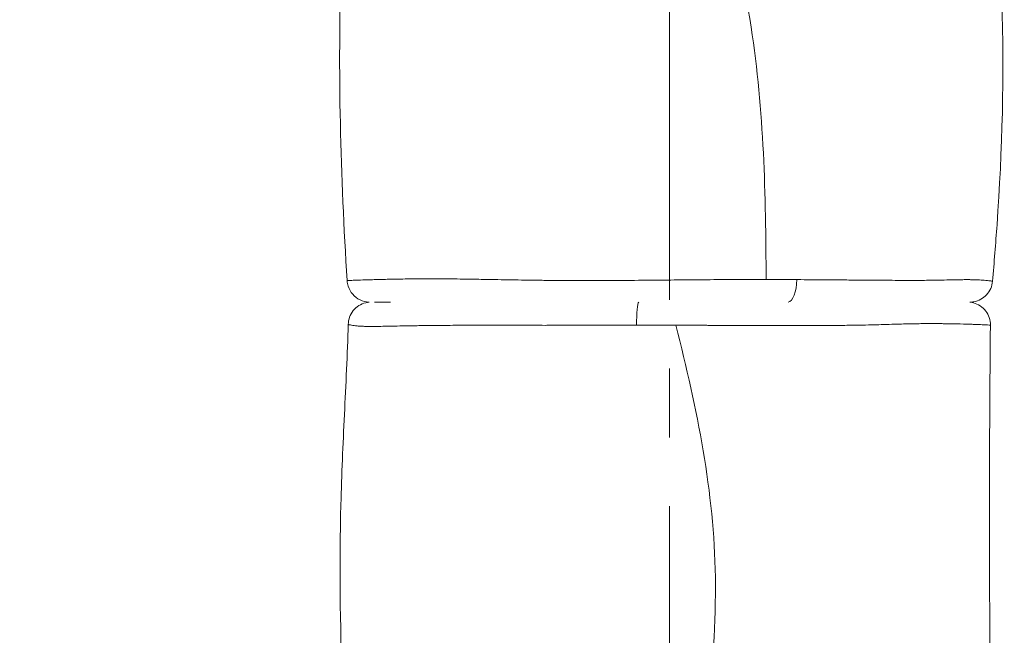
# Model space of a CAD drawing. Extents: x -42 to 12558, y 41 to 8951.
# Drawn here: x 3111 to 3384, y 5532 to 5702 of the extents above; entities that cross this region are included whole.
import ezdxf

# ---------------------------------------------------------------- set-up
doc = ezdxf.new("R2010")
doc.units = 0
doc.header["$MEASUREMENT"] = 0
doc.header["$PDMODE"] = 1
doc.linetypes.add('CENTER', pattern=[50.8, 31.75, -6.35, 6.35, -6.35])
doc.layers.get('0').update_dxf_attribs({"linetype": 'CONTINUOUS'})
doc.layers.get('DefPoints').update_dxf_attribs({"linetype": 'CONTINUOUS'})
for name, color, linetype, lineweight in [('FRAM3', 1, 'CONTINUOUS', 50), ('基準線', 6, 'CENTER', 18), ('外形線', 7, 'CONTINUOUS', 18), ('寸法線', 3, 'CONTINUOUS', 18)]:
    doc.layers.add(name, color=color, linetype=linetype, lineweight=lineweight)
doc.styles.get("Standard").update_dxf_attribs({"font": 'TXT.SHX', "bigfont": 'bigfont.shx'})
doc.dimstyles.new('30ベース', dxfattribs={"dimscale": 30, "dimtxt": 3, "dimasz": 3, "dimexe": 0, "dimexo": 1, "dimgap": 1, "dimtad": 3, "dimdec": 0, "dimdsep": 46, "dimtxsty": 'Standard', "dimblk": 'DOTSMALL', "dimcen": 0, "dimclrd": 256, "dimclre": 256, "dimclrt": 7, "dimadec": 3, "dimazin": 2, "dimtfac": 1, "dimtdec": 0, "dimtix": 1, "dimtmove": 2, "dimatfit": 2, "dimldrblk": 'OPEN', "dimfxl": 0, "dimtolj": 1, "dimlwd": -1, "dimlwe": -1, "dimarcsym": 0})

# ---------------------------------------------------------------- blocks, each defined once
blk = doc.blocks.new('_DotSmall')
at = {"layer": 'FRAM3', "color": 0, "const_width": 0.5}
blk.add_lwpolyline([(-0.0625, 0, 1), (0.0625, 0, 1)], format="xyb", close=True, dxfattribs=at)
blk = doc.blocks.new('*D10')
at = {"layer": 'DefPoints', "color": 0}
for p in [(2133.43, 5918.2), (3290.87, 5918.2), (2975.85, 3185.4)]:
    blk.add_point(p, dxfattribs=at)
at = {"layer": '寸法線'}
for p, q in [((3260.87, 5918.2), (2133.43, 5918.2)), ((2133.43, 3185.4), (2133.43, 5918.2)), ((2945.85, 3185.4), (2133.43, 3185.4))]:
    blk.add_line(p, q, dxfattribs=at)
at = {"layer": '寸法線', "xscale": 90, "yscale": 90, "zscale": 90}
for p, rotation in [((2133.43, 5918.2), 90), ((2133.43, 3185.4), 270)]:
    blk.add_blockref('_DotSmall', p, dxfattribs=dict(at, rotation=rotation))
at = {"layer": '寸法線', "color": 7, "insert": (2058.43, 4551.8), "char_height": 90, "attachment_point": 5, "rotation": 90}
blk.add_mtext('\\A1;(2730)', dxfattribs=at)
blk = doc.blocks.new('_OPEN')
at = {"color": 0, "linetype": 'ByBlock'}
for p, q in [((-1, 0.1667), (0, 0)), ((0, 0), (-1, -0.1667)), ((0, 0), (-1, 0))]:
    blk.add_line(p, q, dxfattribs=at)

msp = doc.modelspace()

# ---------------------------------------------------------------- linework, layer by layer
at = {"layer": '基準線', "ltscale": 3}
msp.add_line((3290.873, 6024.686), (3290.873, 2185.401), dxfattribs=at)
at = {"layer": '外形線', "extrusion": (1.22465e-16, 1.53267e-46, -1)}
msp.add_ellipse((3323.61, 5630.349), major_axis=(0, 6.351), ratio=0.3913519, start_param=1.5884102, end_param=3.0962188, dxfattribs=at)
at = {"layer": '外形線', "extrusion": (1.22465e-16, 0, -1)}
msp.add_ellipse((3282.397, 5617.68), major_axis=(0, 6.351), ratio=0.1032187, start_param=4.7024634, end_param=6.1870811, dxfattribs=at)
at = {"layer": '外形線'}
for points, knots in [([(3317.603, 5630.263), (3317.563, 5653.715), (3316.379, 5702.691), (3294.646, 5775.834), (3304.352, 5829.588), (3303.446, 5857.195), (3303.333, 5859.479)], [0.0203513, 0.0203513, 0.0203513, 0.0203513, 0.24897838, 0.5001851, 0.74878084, 0.77121701, 0.77121701, 0.77121701, 0.77121701]), ([(3201.582, 5629.952), (3199.768, 5658.945), (3198.926, 5688.082), (3200.146, 5722.828), (3200.384, 5728.6), (3200.611, 5734.38)], [0, 0, 0, 0, 8.7251827, 8.7251827, 10.4622612, 10.4622612, 10.4622612, 10.4622612]), ([(3382.915, 5707.616), (3383.571, 5686.91), (3383.012, 5666.122), (3381.184, 5640.227), (3380.763, 5635.005), (3380.306, 5629.794)], [0, 0, 0, 0, 6.218209, 6.218209, 7.7905695, 7.7905695, 7.7905695, 7.7905695]), ([(3207.654, 5624.004), (3207.643, 5624.004), (3207.632, 5624.004), (3206.773, 5624.045), (3205.916, 5624.263), (3204.386, 5625.004), (3203.683, 5625.542), (3202.569, 5626.825), (3202.134, 5627.596), (3201.714, 5628.905), (3201.615, 5629.428), (3201.582, 5629.952)], [0.02665158, 0.02665158, 0.02665158, 0.02665158, 0.02984084, 0.02984084, 0.2848328, 0.2848328, 0.53982467, 0.53982467, 0.79481646, 0.79481646, 0.95223255, 0.95223255, 0.95223255, 0.95223255]), ([(3215.25, 5630.38), (3216.029, 5630.394), (3216.836, 5630.406), (3217.67, 5630.417), (3219.334, 5630.438), (3221.104, 5630.452), (3222.974, 5630.458)], [0.163102654, 0.163102654, 0.163102654, 0.163102654, 0.167501504, 0.167501504, 0.167501504, 0.17628619, 0.17628619, 0.17628619, 0.17628619]), ([(3222.974, 5630.458), (3223.639, 5630.459), (3224.316, 5630.46), (3225.007, 5630.459), (3226.256, 5630.458), (3227.548, 5630.452), (3228.882, 5630.443)], [0.1762861896, 0.1762861896, 0.1762861896, 0.1762861896, 0.1794080529, 0.1794080529, 0.1794080529, 0.1850590213, 0.1850590213, 0.1850590213, 0.1850590213]), ([(3249.893, 5630.126), (3250.501, 5630.116), (3251.114, 5630.107), (3251.732, 5630.097), (3252.424, 5630.087), (3253.121, 5630.077), (3253.823, 5630.067)], [0.2114717034, 0.2114717034, 0.2114717034, 0.2114717034, 0.2135591919, 0.2135591919, 0.2135591919, 0.2158961433, 0.2158961433, 0.2158961433, 0.2158961433]), ([(3255.579, 5630.044), (3256.23, 5630.036), (3256.886, 5630.029), (3257.543, 5630.022), (3257.655, 5630.021), (3257.767, 5630.019), (3257.879, 5630.018)], [0.2178280843, 0.2178280843, 0.2178280843, 0.2178280843, 0.2199625304, 0.2199625304, 0.2199625304, 0.2203262175, 0.2203262175, 0.2203262175, 0.2203262175]), ([(3267.549, 5629.968), (3269.906, 5629.968), (3272.287, 5629.976), (3274.69, 5629.989), (3277.552, 5630.006), (3280.444, 5630.03), (3283.371, 5630.057)], [0.230634761, 0.230634761, 0.230634761, 0.230634761, 0.238067074, 0.238067074, 0.238067074, 0.246913222, 0.246913222, 0.246913222, 0.246913222]), ([(3317.603, 5630.263), (3319.047, 5630.262), (3320.476, 5630.258), (3323.307, 5630.249), (3324.708, 5630.244), (3326.095, 5630.237)], [0.2818614699, 0.2818614699, 0.2818614699, 0.2818614699, 0.2863956468, 0.2863956468, 0.2909298238, 0.2909298238, 0.2909298238, 0.2909298238]), ([(3332.915, 5630.195), (3333.203, 5630.192), (3333.489, 5630.19), (3333.774, 5630.188), (3334.776, 5630.18), (3335.765, 5630.172), (3336.741, 5630.164)], [0.2984934984, 0.2984934984, 0.2984934984, 0.2984934984, 0.2994676974, 0.2994676974, 0.2994676974, 0.3028906051, 0.3028906051, 0.3028906051, 0.3028906051]), ([(3341.027, 5630.128), (3343.363, 5630.109), (3345.618, 5630.091), (3347.791, 5630.075), (3349.964, 5630.059), (3352.055, 5630.045), (3354.061, 5630.037)], [0.308005571, 0.308005571, 0.308005571, 0.308005571, 0.316543445, 0.316543445, 0.316543445, 0.325081318, 0.325081318, 0.325081318, 0.325081318]), ([(3362.055, 5630.047), (3363.001, 5630.057), (3363.909, 5630.069), (3364.779, 5630.085), (3365.52, 5630.098), (3366.232, 5630.113), (3366.919, 5630.127)], [0.3373523257, 0.3373523257, 0.3373523257, 0.3373523257, 0.3421570652, 0.3421570652, 0.3421570652, 0.3462447643, 0.3462447643, 0.3462447643, 0.3462447643]), ([(3380.306, 5629.794), (3380.246, 5629.11), (3380.072, 5628.428), (3379.52, 5627.17), (3379.135, 5626.577), (3378.208, 5625.56), (3377.653, 5625.123), (3376.449, 5624.457), (3375.783, 5624.221), (3374.771, 5624.038), (3374.429, 5624.005), (3374.067, 5623.999), (3374.046, 5623.998), (3374.021, 5623.998), (3374.017, 5623.998), (3374.013, 5623.998)], [0, 0, 0, 0, 0.2057726, 0.2057726, 0.41222788, 0.41222788, 0.61865846, 0.61865846, 0.82508988, 0.82508988, 0.92730496, 0.92730496, 0.93375801, 0.93375801, 0.93488101, 0.93488101, 0.93488101, 0.93488101]), ([(3201.885, 5617.837), (3201.902, 5618.523), (3202.033, 5619.214), (3202.504, 5620.505), (3202.851, 5621.12), (3203.713, 5622.193), (3204.239, 5622.665), (3205.399, 5623.405), (3206.049, 5623.683), (3207.023, 5623.922), (3207.335, 5623.975), (3207.648, 5624.004)], [0, 0, 0, 0, 0.20576984, 0.20576984, 0.41222558, 0.41222558, 0.61865655, 0.61865655, 0.82508821, 0.82508821, 0.9194833, 0.9194833, 0.9194833, 0.9194833]), ([(3213.62, 5623.998), (3213.024, 5623.998), (3212.473, 5623.998), (3211.967, 5623.998), (3211.126, 5623.998), (3210.41, 5623.998), (3209.825, 5623.998), (3209.598, 5623.998), (3209.392, 5623.998), (3209.205, 5623.998)], [0.385255403, 0.385255403, 0.385255403, 0.385255403, 0.390141612, 0.390141612, 0.390141612, 0.398271008, 0.398271008, 0.398271008, 0.401410061, 0.401410061, 0.401410061, 0.401410061]), ([(3374.013, 5623.998), (3374.081, 5623.991), (3374.149, 5623.983), (3374.492, 5623.937), (3374.765, 5623.882), (3375.698, 5623.628), (3376.34, 5623.335), (3377.482, 5622.567), (3377.997, 5622.083), (3378.832, 5620.991), (3379.164, 5620.368), (3379.611, 5619.046), (3379.726, 5618.327), (3379.719, 5617.619)], [0.06448554, 0.06448554, 0.06448554, 0.06448554, 0.08492491, 0.08492491, 0.16835064, 0.16835064, 0.37476597, 0.37476597, 0.58117767, 0.58117767, 0.78736401, 0.78736401, 0.99980331, 0.99980331, 0.99980331, 0.99980331]), ([(3200.213, 5518.267), (3199.661, 5534.747), (3199.408, 5551.346), (3200.078, 5576.211), (3200.435, 5584.524), (3201.219, 5601.158), (3201.681, 5609.582), (3201.885, 5617.837)], [0, 0, 0, 0, 4.9654316, 4.9654316, 7.4658583, 7.4658583, 9.9680584, 9.9680584, 9.9680584, 9.9680584]), ([(3221.016, 5617.476), (3220.163, 5617.463), (3219.34, 5617.449), (3218.547, 5617.435), (3217.972, 5617.425), (3217.412, 5617.414), (3216.867, 5617.404)], [0.3626159324, 0.3626159324, 0.3626159324, 0.3626159324, 0.3668469608, 0.3668469608, 0.3668469608, 0.369917043, 0.369917043, 0.369917043, 0.369917043]), ([(3234.154, 5617.589), (3231.925, 5617.584), (3229.79, 5617.573), (3227.752, 5617.556), (3226.733, 5617.548), (3225.739, 5617.538), (3224.768, 5617.526)], [0.343458482, 0.343458482, 0.343458482, 0.343458482, 0.352284806, 0.352284806, 0.352284806, 0.356697126, 0.356697126, 0.356697126, 0.356697126]), ([(3246.058, 5617.582), (3245.631, 5617.583), (3245.207, 5617.583), (3244.785, 5617.584), (3244.005, 5617.585), (3243.234, 5617.586), (3242.472, 5617.587), (3242.013, 5617.588), (3241.558, 5617.588), (3241.106, 5617.589)], [0.3287677053, 0.3287677053, 0.3287677053, 0.3287677053, 0.3302527296, 0.3302527296, 0.3302527296, 0.3329987337, 0.3329987337, 0.3329987337, 0.3346504522, 0.3346504522, 0.3346504522, 0.3346504522]), ([(3317.603, 5325.463), (3317.563, 5348.915), (3316.379, 5397.891), (3294.646, 5471.034), (3308.208, 5546.142), (3298.578, 5594.488), (3292.576, 5617.602)], [0.0203513, 0.0203513, 0.0203513, 0.0203513, 0.24897838, 0.5001851, 0.74878084, 0.97867797, 0.97867797, 0.97867797, 0.97867797]), ([(3317.276, 5617.535), (3315.674, 5617.54), (3314.064, 5617.544), (3312.446, 5617.548), (3311.36, 5617.55), (3310.27, 5617.553), (3309.177, 5617.555)], [0.2544527768, 0.2544527768, 0.2544527768, 0.2544527768, 0.2595126397, 0.2595126397, 0.2595126397, 0.2629073939, 0.2629073939, 0.2629073939, 0.2629073939]), ([(3321.272, 5617.524), (3320.611, 5617.526), (3319.946, 5617.528), (3319.279, 5617.529), (3318.613, 5617.531), (3317.945, 5617.533), (3317.276, 5617.535)], [0.2502254683, 0.2502254683, 0.2502254683, 0.2502254683, 0.2523391226, 0.2523391226, 0.2523391226, 0.2544527768, 0.2544527768, 0.2544527768, 0.2544527768]), ([(3366.373, 5618.039), (3365.63, 5618.047), (3364.859, 5618.051), (3364.062, 5618.053), (3363.066, 5618.054), (3362.028, 5618.051), (3360.947, 5618.042)], [0.1910431491, 0.1910431491, 0.1910431491, 0.1910431491, 0.1952704576, 0.1952704576, 0.1952704576, 0.2005554803, 0.2005554803, 0.2005554803, 0.2005554803]), ([(3378.297, 5617.716), (3378.051, 5617.728), (3377.77, 5617.741), (3377.458, 5617.754), (3376.834, 5617.781), (3376.085, 5617.809), (3375.214, 5617.838)], [0.157224681, 0.157224681, 0.157224681, 0.157224681, 0.16145199, 0.16145199, 0.16145199, 0.169906607, 0.169906607, 0.169906607, 0.169906607])]:
    msp.add_open_spline(points, degree=3, knots=knots, dxfattribs=at)
for points in [[(3201.582, 5629.952), (3201.582, 5629.954), (3201.586, 5629.955), (3201.593, 5629.957)], [(3201.582, 5629.952), (3201.582, 5629.952), (3201.582, 5629.952), (3201.582, 5629.952)], [(3201.593, 5629.957), (3201.62, 5629.964), (3201.695, 5629.971), (3201.819, 5629.979)], [(3201.819, 5629.979), (3201.91, 5629.985), (3202.026, 5629.991), (3202.169, 5629.998)], [(3202.169, 5629.998), (3202.19, 5629.999), (3202.211, 5630), (3202.233, 5630.001)], [(3202.233, 5630.001), (3202.319, 5630.006), (3202.414, 5630.01), (3202.518, 5630.014)], [(3202.518, 5630.014), (3202.603, 5630.018), (3202.693, 5630.022), (3202.79, 5630.026)], [(3202.79, 5630.026), (3202.812, 5630.027), (3202.833, 5630.028), (3202.856, 5630.029)], [(3202.856, 5630.029), (3203.084, 5630.038), (3203.342, 5630.048), (3203.63, 5630.059)], [(3203.63, 5630.059), (3204.261, 5630.083), (3205.031, 5630.111), (3205.938, 5630.141)], [(3205.938, 5630.141), (3206.369, 5630.156), (3206.832, 5630.171), (3207.325, 5630.186)], [(3207.325, 5630.186), (3207.867, 5630.203), (3208.446, 5630.221), (3209.061, 5630.238)], [(3209.061, 5630.238), (3209.583, 5630.253), (3210.131, 5630.268), (3210.706, 5630.283)], [(3210.706, 5630.283), (3211.332, 5630.299), (3211.991, 5630.315), (3212.681, 5630.33)], [(3212.681, 5630.33), (3212.784, 5630.332), (3212.887, 5630.334), (3212.992, 5630.337)], [(3212.992, 5630.337), (3213.353, 5630.344), (3213.723, 5630.352), (3214.099, 5630.359)], [(3214.099, 5630.359), (3214.344, 5630.364), (3214.592, 5630.369), (3214.842, 5630.373)], [(3214.842, 5630.373), (3214.977, 5630.376), (3215.113, 5630.378), (3215.25, 5630.38)], [(3228.882, 5630.443), (3229.563, 5630.438), (3230.256, 5630.432), (3230.96, 5630.425)], [(3230.96, 5630.425), (3231.326, 5630.421), (3231.695, 5630.417), (3232.068, 5630.413)], [(3232.068, 5630.413), (3233.157, 5630.4), (3234.269, 5630.386), (3235.398, 5630.37)], [(3235.398, 5630.37), (3236.076, 5630.36), (3236.762, 5630.35), (3237.454, 5630.339)], [(3237.454, 5630.339), (3239.068, 5630.313), (3240.718, 5630.285), (3242.405, 5630.255)], [(3242.405, 5630.255), (3244.823, 5630.213), (3247.319, 5630.168), (3249.893, 5630.126)], [(3253.823, 5630.067), (3254.404, 5630.059), (3254.99, 5630.052), (3255.579, 5630.044)], [(3257.879, 5630.018), (3258.425, 5630.013), (3258.972, 5630.008), (3259.521, 5630.003)], [(3259.521, 5630.003), (3261.721, 5629.984), (3263.944, 5629.973), (3266.187, 5629.969)], [(3266.187, 5629.969), (3266.64, 5629.969), (3267.094, 5629.968), (3267.549, 5629.968)], [(3283.371, 5630.057), (3283.634, 5630.06), (3283.898, 5630.062), (3284.163, 5630.065)], [(3284.163, 5630.065), (3284.63, 5630.069), (3285.099, 5630.073), (3285.568, 5630.078)], [(3285.568, 5630.078), (3286.302, 5630.085), (3287.039, 5630.092), (3287.773, 5630.099)], [(3287.773, 5630.099), (3287.99, 5630.101), (3288.207, 5630.103), (3288.424, 5630.106)], [(3288.424, 5630.106), (3289.674, 5630.118), (3290.921, 5630.13), (3292.164, 5630.141)], [(3292.164, 5630.141), (3292.333, 5630.143), (3292.502, 5630.145), (3292.671, 5630.146)], [(3292.671, 5630.146), (3295.413, 5630.172), (3298.138, 5630.195), (3300.847, 5630.214)], [(3300.847, 5630.214), (3300.926, 5630.215), (3301.005, 5630.216), (3301.085, 5630.216)], [(3301.085, 5630.216), (3303.872, 5630.235), (3306.642, 5630.25), (3309.395, 5630.258)], [(3309.395, 5630.258), (3309.399, 5630.258), (3309.403, 5630.258), (3309.407, 5630.258)], [(3309.407, 5630.258), (3312.156, 5630.266), (3314.889, 5630.267), (3317.603, 5630.263)], [(3326.095, 5630.237), (3326.169, 5630.236), (3326.244, 5630.236), (3326.319, 5630.236)], [(3326.319, 5630.236), (3327.548, 5630.23), (3328.767, 5630.223), (3329.974, 5630.215)], [(3329.974, 5630.215), (3330.962, 5630.209), (3331.944, 5630.202), (3332.915, 5630.195)], [(3336.741, 5630.164), (3338.199, 5630.152), (3339.628, 5630.14), (3341.027, 5630.128)], [(3354.061, 5630.037), (3354.562, 5630.035), (3355.058, 5630.034), (3355.549, 5630.032)], [(3355.549, 5630.032), (3356.039, 5630.031), (3356.525, 5630.03), (3357.003, 5630.03)], [(3357.003, 5630.03), (3357.45, 5630.029), (3357.89, 5630.029), (3358.324, 5630.029)], [(3358.324, 5630.029), (3358.817, 5630.03), (3359.302, 5630.031), (3359.778, 5630.032)], [(3359.778, 5630.032), (3360.56, 5630.035), (3361.319, 5630.04), (3362.055, 5630.047)], [(3366.919, 5630.127), (3367.956, 5630.15), (3368.935, 5630.172), (3369.861, 5630.191)], [(3369.861, 5630.191), (3370.426, 5630.202), (3370.97, 5630.212), (3371.493, 5630.219)], [(3371.493, 5630.219), (3371.916, 5630.225), (3372.325, 5630.229), (3372.722, 5630.232)], [(3372.722, 5630.232), (3373.184, 5630.234), (3373.628, 5630.233), (3374.052, 5630.229)], [(3374.052, 5630.229), (3374.138, 5630.228), (3374.224, 5630.227), (3374.308, 5630.226)], [(3374.308, 5630.226), (3374.809, 5630.218), (3375.282, 5630.206), (3375.726, 5630.19)], [(3375.726, 5630.19), (3376.435, 5630.164), (3377.069, 5630.129), (3377.624, 5630.09)], [(3377.624, 5630.09), (3377.764, 5630.08), (3377.899, 5630.07), (3378.028, 5630.06)], [(3378.028, 5630.06), (3378.672, 5630.011), (3379.188, 5629.958), (3379.565, 5629.913)], [(3379.565, 5629.913), (3379.754, 5629.89), (3379.908, 5629.87), (3380.026, 5629.852)], [(3380.026, 5629.852), (3380.032, 5629.851), (3380.037, 5629.85), (3380.043, 5629.849)], [(3380.043, 5629.849), (3380.106, 5629.84), (3380.157, 5629.831), (3380.197, 5629.824)], [(3380.197, 5629.824), (3380.226, 5629.818), (3380.25, 5629.814), (3380.267, 5629.809)], [(3380.267, 5629.809), (3380.294, 5629.803), (3380.307, 5629.798), (3380.306, 5629.794)], [(3201.885, 5617.837), (3201.885, 5617.837), (3201.885, 5617.837), (3201.885, 5617.837)], [(3201.888, 5617.828), (3201.886, 5617.831), (3201.885, 5617.834), (3201.885, 5617.837)], [(3201.897, 5617.819), (3201.894, 5617.822), (3201.891, 5617.825), (3201.888, 5617.828)], [(3201.941, 5617.798), (3201.921, 5617.805), (3201.907, 5617.813), (3201.897, 5617.819)], [(3201.964, 5617.789), (3201.955, 5617.792), (3201.948, 5617.795), (3201.941, 5617.798)], [(3202.057, 5617.762), (3202.02, 5617.772), (3201.989, 5617.781), (3201.964, 5617.789)], [(3202.087, 5617.754), (3202.077, 5617.757), (3202.067, 5617.759), (3202.057, 5617.762)], [(3202.475, 5617.669), (3202.314, 5617.701), (3202.183, 5617.73), (3202.087, 5617.754)], [(3203.125, 5617.553), (3202.873, 5617.593), (3202.655, 5617.632), (3202.475, 5617.669)], [(3203.929, 5617.444), (3203.633, 5617.479), (3203.364, 5617.516), (3203.125, 5617.553)], [(3203.94, 5617.443), (3203.936, 5617.443), (3203.933, 5617.444), (3203.929, 5617.444)], [(3204.895, 5617.358), (3204.551, 5617.381), (3204.233, 5617.409), (3203.94, 5617.443)], [(3206.102, 5617.299), (3205.669, 5617.313), (3205.266, 5617.332), (3204.895, 5617.358)], [(3207.317, 5617.274), (3206.887, 5617.279), (3206.482, 5617.287), (3206.102, 5617.299)], [(3207.449, 5617.273), (3207.405, 5617.273), (3207.361, 5617.274), (3207.317, 5617.274)], [(3208.779, 5617.27), (3208.314, 5617.269), (3207.87, 5617.269), (3207.449, 5617.273)], [(3208.975, 5617.271), (3208.91, 5617.271), (3208.844, 5617.271), (3208.779, 5617.27)], [(3210.401, 5617.285), (3209.906, 5617.279), (3209.43, 5617.274), (3208.975, 5617.271)], [(3212.556, 5617.32), (3211.799, 5617.306), (3211.081, 5617.294), (3210.401, 5617.285)], [(3214.136, 5617.35), (3213.592, 5617.34), (3213.065, 5617.329), (3212.556, 5617.32)], [(3216.867, 5617.404), (3215.91, 5617.386), (3215, 5617.367), (3214.136, 5617.35)], [(3221.94, 5617.49), (3221.628, 5617.485), (3221.32, 5617.48), (3221.016, 5617.476)], [(3223.664, 5617.513), (3223.078, 5617.505), (3222.502, 5617.498), (3221.94, 5617.49)], [(3224.768, 5617.526), (3224.396, 5617.522), (3224.028, 5617.518), (3223.664, 5617.513)], [(3235.682, 5617.591), (3235.168, 5617.59), (3234.659, 5617.589), (3234.154, 5617.589)], [(3241.106, 5617.589), (3239.243, 5617.591), (3237.435, 5617.592), (3235.682, 5617.591)], [(3247.898, 5617.58), (3247.282, 5617.581), (3246.667, 5617.582), (3246.058, 5617.582)], [(3248.595, 5617.579), (3248.362, 5617.58), (3248.13, 5617.58), (3247.898, 5617.58)], [(3249.757, 5617.578), (3249.369, 5617.579), (3248.981, 5617.579), (3248.595, 5617.579)], [(3256.454, 5617.574), (3254.187, 5617.575), (3251.954, 5617.576), (3249.757, 5617.578)], [(3257.366, 5617.575), (3257.061, 5617.575), (3256.758, 5617.574), (3256.454, 5617.574)], [(3264.602, 5617.582), (3262.152, 5617.578), (3259.74, 5617.575), (3257.366, 5617.575)], [(3265.244, 5617.583), (3265.03, 5617.583), (3264.816, 5617.582), (3264.602, 5617.582)], [(3273.053, 5617.603), (3270.406, 5617.596), (3267.805, 5617.588), (3265.244, 5617.583)], [(3273.395, 5617.603), (3273.281, 5617.603), (3273.167, 5617.603), (3273.053, 5617.603)], [(3277.385, 5617.613), (3276.051, 5617.61), (3274.719, 5617.607), (3273.395, 5617.603)], [(3277.558, 5617.613), (3277.5, 5617.613), (3277.442, 5617.613), (3277.385, 5617.613)], [(3281.741, 5617.617), (3280.344, 5617.617), (3278.949, 5617.616), (3277.558, 5617.613)], [(3287.145, 5617.614), (3285.338, 5617.616), (3283.537, 5617.617), (3281.741, 5617.617)], [(3289.859, 5617.609), (3288.953, 5617.611), (3288.048, 5617.613), (3287.145, 5617.614)], [(3290.514, 5617.608), (3290.296, 5617.608), (3290.077, 5617.609), (3289.859, 5617.609)], [(3292.576, 5617.603), (3291.89, 5617.604), (3291.203, 5617.606), (3290.514, 5617.608)], [(3300.943, 5617.575), (3298.177, 5617.584), (3295.388, 5617.595), (3292.576, 5617.602)], [(3301.44, 5617.574), (3301.275, 5617.574), (3301.109, 5617.575), (3300.943, 5617.575)], [(3308.348, 5617.557), (3306.061, 5617.561), (3303.758, 5617.566), (3301.44, 5617.574)], [(3309.177, 5617.555), (3308.901, 5617.555), (3308.625, 5617.556), (3308.348, 5617.557)], [(3325.19, 5617.516), (3323.9, 5617.518), (3322.594, 5617.521), (3321.272, 5617.524)], [(3332.751, 5617.522), (3330.29, 5617.513), (3327.771, 5617.512), (3325.19, 5617.516)], [(3337.571, 5617.551), (3335.99, 5617.537), (3334.384, 5617.527), (3332.751, 5617.522)], [(3339.96, 5617.577), (3339.171, 5617.567), (3338.374, 5617.559), (3337.571, 5617.551)], [(3342.505, 5617.614), (3341.665, 5617.6), (3340.816, 5617.588), (3339.96, 5617.577)], [(3343.434, 5617.629), (3343.126, 5617.624), (3342.816, 5617.619), (3342.505, 5617.614)], [(3346.819, 5617.698), (3345.709, 5617.673), (3344.578, 5617.65), (3343.434, 5617.629)], [(3349.441, 5617.764), (3348.582, 5617.74), (3347.708, 5617.718), (3346.819, 5617.698)], [(3350.08, 5617.782), (3349.868, 5617.776), (3349.655, 5617.77), (3349.441, 5617.764)], [(3353.197, 5617.875), (3352.183, 5617.844), (3351.144, 5617.812), (3350.08, 5617.782)], [(3353.983, 5617.898), (3353.723, 5617.891), (3353.461, 5617.883), (3353.197, 5617.875)], [(3356.16, 5617.959), (3355.449, 5617.941), (3354.724, 5617.92), (3353.983, 5617.898)], [(3356.623, 5617.971), (3356.469, 5617.967), (3356.315, 5617.963), (3356.16, 5617.959)], [(3358.958, 5618.017), (3358.199, 5618.005), (3357.421, 5617.99), (3356.623, 5617.971)], [(3360.947, 5618.042), (3360.299, 5618.036), (3359.636, 5618.028), (3358.958, 5618.017)], [(3367.597, 5618.025), (3367.198, 5618.03), (3366.79, 5618.035), (3366.373, 5618.039)], [(3368.519, 5618.011), (3368.218, 5618.016), (3367.911, 5618.021), (3367.597, 5618.025)], [(3372.238, 5617.928), (3371.124, 5617.958), (3369.887, 5617.988), (3368.519, 5618.011)], [(3373.913, 5617.879), (3373.389, 5617.896), (3372.831, 5617.912), (3372.238, 5617.928)], [(3374.71, 5617.854), (3374.454, 5617.863), (3374.188, 5617.871), (3373.913, 5617.879)], [(3375.214, 5617.838), (3375.051, 5617.843), (3374.883, 5617.849), (3374.71, 5617.854)], [(3378.601, 5617.701), (3378.506, 5617.706), (3378.405, 5617.711), (3378.297, 5617.716)], [(3378.94, 5617.683), (3378.837, 5617.689), (3378.724, 5617.695), (3378.601, 5617.701)], [(3379.647, 5617.632), (3379.538, 5617.645), (3379.304, 5617.662), (3378.94, 5617.683)], [(3379.719, 5617.619), (3379.41, 5585.564), (3379.38, 5553.293), (3379.645, 5521.381)], [(3379.719, 5617.619), (3379.719, 5617.622), (3379.695, 5617.627), (3379.647, 5617.632)], [(3379.719, 5617.619), (3379.719, 5617.619), (3379.719, 5617.619), (3379.719, 5617.619)]]:
    msp.add_open_spline(points, degree=3, dxfattribs=at)

# ---------------------------------------------------------------- dimensions: what is measured, and where the dimension line sits
at = {"layer": '寸法線'}
dim = msp.add_linear_dim(base=(2133.432, 5918.203), p1=(2975.852, 3185.401), p2=(3290.873, 5918.203), angle=90, text='(2730)', dimstyle='30ベース', dxfattribs=at)
dim.commit()
dim.dimension.update_dxf_attribs({"geometry": '*D10', "text_midpoint": (2058.432, 4551.802)})

doc.saveas('drawing.dxf')
